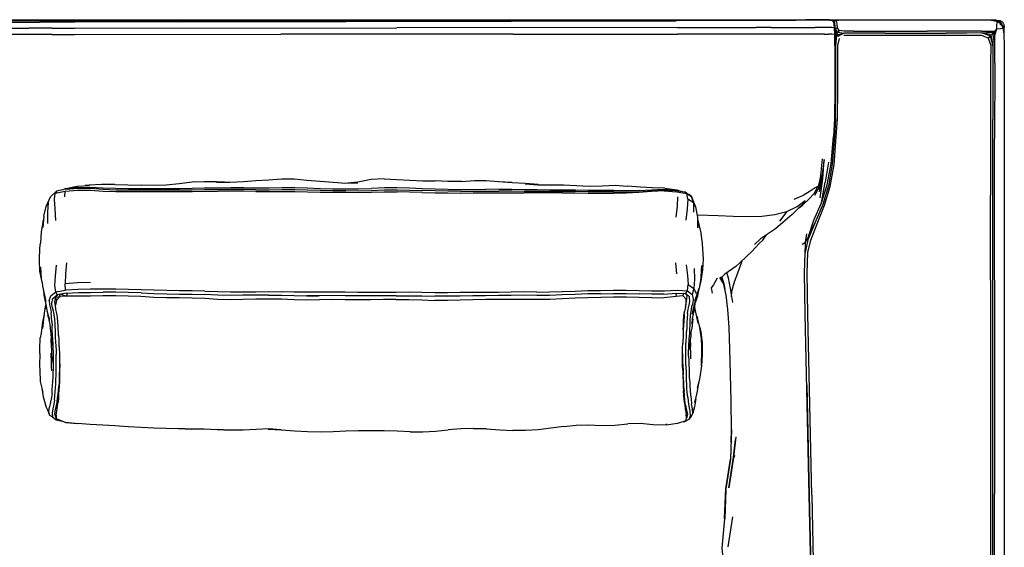
# Model space of a CAD drawing. Units: metres. Extents: x -1.02 to 0.95, y -0.49 to 0.54.
# Drawn here: x -0.03 to 0.95, y 0.01 to 0.54 of the extents above; entities that cross this region are included whole.
import ezdxf

# ---------------------------------------------------------------- set-up
doc = ezdxf.new("R2010")
doc.units = ezdxf.units.M
doc.header["$MEASUREMENT"] = 0

# ---------------------------------------------------------------- blocks, each defined once
blk = doc.blocks.new('aaf8cdcf-ed5a-4803-90f7-7454f1cd5f5b')
at = {"color": 154, "true_color": 0x1c59b1}
for p, q in [((-0.8012, 0.53733), (0.74361, 0.53733)), ((0.44686, 0.53639), (-0.50571, 0.53639)), ((0.77717, 0.53732), (0.78618, 0.53732))]:
    blk.add_line(p, q, dxfattribs=at)
for p, q in [((-0.07869, 0.53519), (-0.01044, 0.53519)), ((0.13052, 0.53543), (0.62399, 0.53667)), ((0.76898, 0.53741), (0.75334, 0.53736)), ((0.95108, 0.43831), (0.95108, 0.24081)), ((0.33298, 0.37888), (0.32011, 0.37822)), ((0.00462, 0.25645), (0.0054, 0.25295)), ((0.24342, 0.26258), (0.25607, 0.26223)), ((0.39616, 0.26182), (0.38351, 0.26203)), ((0.63335, 0.25096), (0.6349, 0.2586)), ((0.00916, 0.18036), (0.00931, 0.17629)), ((0.63151, 0.17167), (0.63133, 0.16778)), ((-0.00697, 0.16159), (-0.00412, 0.15246)), ((0.00239, 0.14158), (-0.00017, 0.14312)), ((0.63532, 0.14422), (0.63459, 0.14047)), ((0.63714, 0.13928), (0.63917, 0.1417)), ((0.47282, 0.12804), (0.46121, 0.12776)), ((0.56291, 0.13342), (0.5758, 0.1347)), ((0.67921, 0.1232), (0.67941, 0.1288)), ((0.67228, 0.04049), (0.67368, 0.07017)), ((0.67363, 0.06906), (0.67263, 0.04008))]:
    blk.add_line(p, q)
at = {"color": 16, "true_color": 0x860606}
for p, q in [((0.78045, 0.53643), (0.77971, 0.5368)), ((-0.07869, 0.52923), (-0.02116, 0.52923)), ((0.00226, 0.52306), (-0.07869, 0.52306)), ((0.00226, 0.52923), (-0.02116, 0.52923)), ((0.46153, 0.52313), (0.22996, 0.52309)), ((0.62545, 0.52979), (0.34572, 0.52952)), ((0.46153, 0.52313), (0.6256, 0.52316)), ((0.62545, 0.52979), (0.70366, 0.52986)), ((0.75612, 0.52318), (0.6256, 0.52316)), ((0.71872, 0.52988), (0.70366, 0.52986)), ((0.71872, 0.52988), (0.76279, 0.52992)), ((0.77182, 0.52318), (0.75612, 0.52318)), ((0.93736, 0.52481), (0.92997, 0.52424)), ((0.94971, 0.52979), (0.94963, 0.52994)), ((0.94163, 0.49433), (0.94161, 0.41922)), ((0.93757, 0.43831), (0.93757, 0.36283)), ((0.93964, 0.32202), (0.93964, 0.43831)), ((0.94161, 0.278), (0.94161, 0.41922)), ((0.77597, 0.39554), (0.77252, 0.37574)), ((0.76636, 0.36999), (0.76219, 0.36226)), ((0.93757, 0.32202), (0.93757, 0.36283)), ((0.73461, 0.34629), (0.7271, 0.33666)), ((0.71051, 0.31793), (0.71429, 0.32321)), ((0.93757, 0.278), (0.93757, 0.32202)), ((0.93964, 0.24081), (0.93964, 0.32202)), ((0.93757, 0.278), (0.93757, 0.06501)), ((0.94161, 0.278), (0.94162, 0.06501)), ((0.93964, 0.06501), (0.93964, 0.24081)), ((0.93757, 0.06501), (0.93757, -0.36094)), ((0.93964, -0.28528), (0.93964, 0.06501)), ((0.94161, -0.28528), (0.94162, 0.06501))]:
    blk.add_line(p, q, dxfattribs=at)
at = {"color": 133, "true_color": 0x57e0c6}
for p, q in [((0.01567, 0.36925), (0.0132, 0.36816)), ((0.11653, 0.36767), (0.10384, 0.36772)), ((0.64557, 0.34095), (0.64589, 0.33018)), ((0.62476, 0.28423), (0.62378, 0.29527)), ((0.19219, 0.26287), (0.17963, 0.26264)), ((0.25607, 0.26223), (0.26778, 0.26246)), ((0.40425, 0.26198), (0.39616, 0.26182)), ((0.63152, 0.26469), (0.63072, 0.26267)), ((0.63558, 0.24472), (0.63622, 0.24923)), ((0.00181, 0.23682), (0.00202, 0.23231)), ((0.00961, 0.18863), (0.00953, 0.18449)), ((0.63128, 0.17979), (0.63121, 0.18368)), ((-0.00812, 0.17037), (-0.00697, 0.16159)), ((0.6378, 0.17233), (0.63826, 0.16805)), ((0.00685, 0.13972), (0.00611, 0.13868)), ((0.00621, 0.14347), (0.00619, 0.13997)), ((0.02812, 0.13484), (0.01574, 0.13621)), ((0.61428, 0.13334), (0.61437, 0.13471)), ((0.63278, 0.13694), (0.63254, 0.13723))]:
    blk.add_line(p, q, dxfattribs=at)
at = {"color": 221, "true_color": 0xe5a6d7}
for p, q in [((0.67833, 0.09948), (0.67366, 0.0698)), ((0.67833, 0.09964), (0.67833, 0.09961)), ((0.68016, 0.04189), (0.67563, 0.01214))]:
    blk.add_line(p, q, dxfattribs=at)
for points in [[(-1.0088, 0.53616, 0), (-1.00598, 0.53766, 0), (0.94289, 0.53766, 0), (0.94755, 0.53518, 0), (0.95077, 0.52925, 0), (0.95077, 0.52202, 0)], [(0.13052, 0.53543, 0), (0.02476, 0.53521, 0), (0.00226, 0.53519, 0), (-0.01044, 0.53519, 0)], [(0.75334, 0.53736, 0), (0.68637, 0.53715, 0), (0.6639, 0.53677, 0), (0.62399, 0.53667, 0)], [(0.78045, 0.53643, 0), (0.77745, 0.53705, 0), (0.77667, 0.53743, 0), (0.77318, 0.53742, 0), (0.7708, 0.53742, 0), (0.76898, 0.53741, 0)], [(0.78284, 0.5368, 0), (0.78116, 0.53532, 0), (0.78216, 0.5335, 0)], [(0.78284, 0.5368, 0), (0.78922, 0.53743, 0), (0.79947, 0.53743, 0), (0.81325, 0.53743, 0), (0.8318, 0.53743, 0), (0.8584, 0.53743, 0), (0.87413, 0.53743, 0), (0.89301, 0.53743, 0), (0.91379, 0.53743, 0), (0.92845, 0.53743, 0), (0.93817, 0.53706, 0)], [(0.94767, 0.53342, 0), (0.9443, 0.5356, 0), (0.93835, 0.53669, 0), (0.93817, 0.53706, 0)], [(0.94767, 0.53342, 0), (0.94971, 0.52979, 0), (0.95073, 0.52315, 0), (0.95108, 0.51192, 0), (0.95108, 0.43831, 0)], [(0.06451, 0.37327, 0), (0.05143, 0.37327, 0), (0.03887, 0.37283, 0), (0.03504, 0.3722, 0)], [(0.06451, 0.37327, 0), (0.07768, 0.37317, 0), (0.09073, 0.37277, 0)], [(0.17384, 0.37571, 0), (0.16589, 0.37603, 0), (0.15353, 0.37607, 0), (0.14167, 0.37571, 0), (0.12879, 0.37402, 0), (0.11566, 0.37263, 0), (0.10319, 0.37242, 0), (0.09073, 0.37277, 0)], [(0.16579, 0.3756, 0), (0.17939, 0.37579, 0), (0.19285, 0.37633, 0)], [(0.19285, 0.37633, 0), (0.20516, 0.37721, 0), (0.21795, 0.37816, 0), (0.2312, 0.37896, 0), (0.24343, 0.37908, 0), (0.25597, 0.37784, 0), (0.26916, 0.37656, 0), (0.2821, 0.3757, 0), (0.29481, 0.37466, 0), (0.30688, 0.37514, 0)], [(0.32011, 0.37822, 0), (0.30672, 0.37565, 0), (0.29683, 0.37474, 0)], [(0.33298, 0.37888, 0), (0.34559, 0.3785, 0), (0.35858, 0.37759, 0), (0.37174, 0.37705, 0), (0.3839, 0.37689, 0)], [(0.41016, 0.37647, 0), (0.39662, 0.37621, 0), (0.3839, 0.37689, 0)], [(0.41016, 0.37647, 0), (0.42319, 0.37731, 0), (0.43473, 0.37726, 0), (0.44716, 0.37643, 0), (0.46058, 0.37521, 0), (0.44712, 0.37617, 0)], [(0.48642, 0.37325, 0), (0.47376, 0.37428, 0), (0.46076, 0.37501, 0), (0.44712, 0.37617, 0)], [(0.48642, 0.37325, 0), (0.47361, 0.37403, 0), (0.48611, 0.37309, 0), (0.49867, 0.373, 0), (0.51169, 0.37307, 0), (0.52477, 0.37233, 0), (0.53741, 0.37153, 0)], [(-0.00608, 0.34187, 0), (-0.0039, 0.35127, 0), (0.00044, 0.3612, 0), (0.00644, 0.36655, 0)], [(0.01567, 0.36925, 0), (0.02702, 0.37171, 0), (0.03931, 0.37247, 0)], [(0.53741, 0.37153, 0), (0.55051, 0.37205, 0), (0.56341, 0.37276, 0), (0.57544, 0.37171, 0)], [(0.61275, 0.36966, 0), (0.60053, 0.3699, 0), (0.58847, 0.37069, 0), (0.57544, 0.37171, 0)], [(0.61275, 0.36966, 0), (0.62466, 0.36798, 0), (0.62886, 0.36656, 0)], [(0.64131, 0.35523, 0), (0.63946, 0.36136, 0), (0.63692, 0.36343, 0)], [(0.64131, 0.35523, 0), (0.64077, 0.3577, 0), (0.64349, 0.35112, 0), (0.64557, 0.34095, 0)], [(0.75333, 0.35634, 0), (0.74691, 0.35033, 0), (0.73991, 0.34333, 0), (0.73055, 0.33536, 0), (0.72305, 0.32925, 0)], [(0.75333, 0.35634, 0), (0.74669, 0.35001, 0), (0.75029, 0.35297, 0)], [(-0.00608, 0.34187, 0), (-0.0072, 0.33052, 0), (-0.00684, 0.3373, 0), (-0.00896, 0.32613, 0), (-0.00955, 0.31474, 0)], [(0.64589, 0.33018, 0), (0.64573, 0.33768, 0), (0.64864, 0.32533, 0), (0.6499, 0.3142, 0)], [(0.72305, 0.32925, 0), (0.71519, 0.32379, 0), (0.70821, 0.31927, 0), (0.70215, 0.31368, 0)], [(-0.00792, 0.2761, 0), (-0.01004, 0.28691, 0), (-0.01063, 0.29823, 0), (-0.01007, 0.31, 0), (-0.00955, 0.31474, 0)], [(0.6499, 0.3142, 0), (0.65111, 0.29895, 0), (0.65034, 0.28828, 0), (0.64883, 0.27717, 0)], [(0.70003, 0.30702, 0), (0.70699, 0.31447, 0), (0.71051, 0.31793, 0)], [(0.68376, 0.29176, 0), (0.68781, 0.29546, 0), (0.70003, 0.30702, 0)], [(0.68545, 0.28527, 0), (0.68915, 0.29519, 0), (0.68988, 0.29735, 0)], [(-0.00792, 0.2761, 0), (-0.00842, 0.27945, 0), (-0.00911, 0.29091, 0)], [(0.64883, 0.27717, 0), (0.64902, 0.28126, 0), (0.64963, 0.29256, 0), (0.64883, 0.27717, 0)], [(0.68376, 0.29176, 0), (0.67277, 0.28398, 0), (0.67009, 0.28139, 0)], [(0.67466, 0.28492, 0), (0.67605, 0.28025, 0), (0.67802, 0.26976, 0), (0.68029, 0.25585, 0), (0.68029, 0.25581, 0)], [(0.67942, 0.2615, 0), (0.67978, 0.26711, 0), (0.6819, 0.27522, 0), (0.68545, 0.28527, 0)], [(-0.00792, 0.2761, 0), (-0.00741, 0.27185, 0), (-0.00414, 0.25681, 0)], [(0.64883, 0.27717, 0), (0.64619, 0.26615, 0), (0.64527, 0.26195, 0), (0.64195, 0.25272, 0), (0.64385, 0.25792, 0)], [(0.64902, 0.28126, 0), (0.64695, 0.2701, 0), (0.64397, 0.26079, 0), (0.64284, 0.25697, 0), (0.64695, 0.2701, 0), (0.64619, 0.26615, 0)], [(-0.00649, 0.26761, 0), (-0.00623, 0.26314, 0), (-0.00389, 0.25201, 0)], [(0.67681, 0.23097, 0), (0.67573, 0.24881, 0), (0.67402, 0.26297, 0), (0.67165, 0.27381, 0), (0.67191, 0.27305, 0)], [(0.64139, 0.24937, 0), (0.64054, 0.24411, 0), (0.64113, 0.24845, 0), (0.64385, 0.25792, 0)], [(-0.00729, 0.22988, 0), (-0.00563, 0.24498, 0), (-0.00416, 0.25328, 0)], [(-0.00402, 0.25263, 0), (-0.00452, 0.24926, 0), (-0.00407, 0.25285, 0)], [(-0.00389, 0.25201, 0), (-0.00316, 0.24762, 0), (-0.00058, 0.23825, 0), (-0.00226, 0.24325, 0), (-0.00018, 0.23379, 0), (0.00027, 0.22938, 0), (0.00076, 0.22506, 0)], [(0.64276, 0.25412, 0), (0.64216, 0.24893, 0), (0.64017, 0.23937, 0), (0.63976, 0.23479, 0), (0.64076, 0.23939, 0), (0.63976, 0.23006, 0), (0.6389, 0.226, 0), (0.63861, 0.22151, 0)], [(0.64767, 0.23078, 0), (0.64496, 0.24188, 0), (0.64621, 0.23509, 0), (0.64273, 0.25063, 0), (0.64249, 0.25179, 0)], [(-0.00587, 0.24281, 0), (-0.00751, 0.23639, 0), (-0.00888, 0.22507, 0), (-0.00997, 0.2204, 0)], [(0.95108, 0.24081, 0), (0.95108, -0.45498, 0), (0.95073, -0.46369, 0), (0.94971, -0.47036, 0), (0.94767, -0.47506, 0), (0.9443, -0.47789, 0)], [(0.64767, 0.23078, 0), (0.6487, 0.22656, 0), (0.64995, 0.21534, 0), (0.64923, 0.21956, 0), (0.64767, 0.23078, 0), (0.64995, 0.21534, 0), (0.65005, 0.20401, 0)], [(0.67942, 0.12911, 0), (0.67893, 0.15739, 0), (0.67826, 0.18444, 0), (0.67762, 0.20934, 0), (0.67681, 0.23097, 0)], [(-0.01024, 0.20485, 0), (-0.01007, 0.20915, 0), (-0.00997, 0.2204, 0)], [(0.00076, 0.22506, 0), (0.00159, 0.22116, 0), (0.00161, 0.21662, 0), (0.00176, 0.21233, 0)], [(0.00085, 0.22461, 0), (0.00101, 0.2202, 0), (0.00101, 0.21993, 0)], [(0.00114, 0.22325, 0), (0.0009, 0.21727, 0), (0.00152, 0.20806, 0), (0.00159, 0.20393, 0), (0.00166, 0.19975, 0), (0.00152, 0.19555, 0), (0.00111, 0.20516, 0)], [(0.63818, 0.21276, 0), (0.63857, 0.21704, 0), (0.63861, 0.22151, 0)], [(0.65005, 0.20401, 0), (0.64923, 0.21956, 0), (0.64972, 0.20825, 0), (0.64926, 0.19693, 0), (0.64931, 0.19268, 0), (0.64788, 0.18119, 0), (0.64538, 0.17017, 0), (0.64703, 0.17715, 0)], [(0.63818, 0.21276, 0), (0.63827, 0.20392, 0), (0.63842, 0.19961, 0)], [(0.63841, 0.21532, 0), (0.6382, 0.20833, 0), (0.63822, 0.21322, 0)], [(0.65005, 0.20401, 0), (0.64931, 0.19268, 0), (0.64972, 0.20825, 0), (0.65005, 0.20401, 0)], [(-0.01024, 0.20485, 0), (-0.01041, 0.19307, 0), (-0.01024, 0.1883, 0), (-0.00997, 0.17709, 0), (-0.00704, 0.16646, 0)], [(0.00111, 0.20516, 0), (0.0013, 0.19145, 0), (0.00139, 0.18767, 0)], [(0.64273, 0.15604, 0), (0.64506, 0.16574, 0), (0.64703, 0.17715, 0)], [(0.64363, 0.15978, 0), (0.64249, 0.15162, 0), (0.64061, 0.14532, 0)], [(0.00488, 0.1439, 0), (0.00619, 0.13997, 0), (0.01574, 0.13621, 0), (0.02752, 0.13495, 0)], [(0.63365, 0.13758, 0), (0.62531, 0.13498, 0), (0.61428, 0.13334, 0)], [(0.07796, 0.13175, 0), (0.06477, 0.13279, 0), (0.05256, 0.13351, 0), (0.03989, 0.1342, 0), (0.02752, 0.13495, 0)], [(0.1408, 0.12945, 0), (0.12821, 0.13016, 0), (0.14109, 0.12934, 0), (0.12809, 0.12968, 0), (0.1156, 0.13013, 0), (0.10338, 0.1304, 0), (0.09073, 0.13105, 0), (0.07796, 0.13175, 0)], [(0.2177, 0.12973, 0), (0.20539, 0.12926, 0), (0.19253, 0.12852, 0), (0.1796, 0.12859, 0), (0.16677, 0.12903, 0), (0.17982, 0.1285, 0), (0.16694, 0.12874, 0), (0.15381, 0.12932, 0), (0.1408, 0.12945, 0)], [(0.26946, 0.12661, 0), (0.25667, 0.12678, 0), (0.24385, 0.1273, 0), (0.23069, 0.12836, 0), (0.21761, 0.12959, 0), (0.23046, 0.12876, 0), (0.2177, 0.12973, 0)], [(0.35904, 0.12686, 0), (0.3461, 0.12736, 0), (0.3331, 0.12778, 0), (0.32022, 0.12793, 0), (0.30747, 0.12779, 0), (0.29481, 0.12741, 0), (0.28215, 0.12692, 0), (0.26946, 0.12661, 0)], [(0.35904, 0.12686, 0), (0.3717, 0.12665, 0), (0.38425, 0.1273, 0), (0.39701, 0.12861, 0)], [(0.46121, 0.12776, 0), (0.44839, 0.12834, 0), (0.43523, 0.12934, 0), (0.42221, 0.13003, 0), (0.43524, 0.12971, 0), (0.42234, 0.13009, 0), (0.40971, 0.12972, 0), (0.39701, 0.12861, 0)], [(0.48648, 0.12891, 0), (0.47403, 0.12803, 0), (0.46145, 0.12807, 0)], [(0.51233, 0.13193, 0), (0.49925, 0.13041, 0), (0.48648, 0.12891, 0)], [(0.51233, 0.13193, 0), (0.5245, 0.13333, 0), (0.53672, 0.13371, 0), (0.54961, 0.13324, 0), (0.56291, 0.13342, 0)], [(0.61428, 0.13334, 0), (0.60133, 0.13379, 0), (0.58821, 0.13521, 0), (0.5758, 0.1347, 0)], [(0.67942, 0.12911, 0), (0.67838, 0.09996, 0), (0.67367, 0.06992, 0), (0.67833, 0.09962, 0), (0.67833, 0.09948, 0)], [(0.67896, 0.11633, 0), (0.67943, 0.12869, 0), (0.67939, 0.13035, 0)], [(0.68367, 0.12178, 0), (0.68114, 0.10106, 0), (0.6766, 0.07111, 0)], [(0.6766, 0.07111, 0), (0.68132, 0.10146, 0), (0.6834, 0.11913, 0)], [(0.68226, 0.10334, 0), (0.68206, 0.10166, 0), (0.68221, 0.10289, 0)]]:
    blk.add_polyline3d(points)
at = {"color": 16, "true_color": 0x860606}
for points in [[(0.7821, 0.5295, 0), (0.78175, 0.53313, 0), (0.78116, 0.53532, 0), (0.78045, 0.53643, 0)], [(0.78079, 0.5368, 0), (0.7806, 0.5368, 0), (0.78056, 0.53669, 0)], [(0.78121, 0.5368, 0), (0.78104, 0.5368, 0), (0.78079, 0.5368, 0)], [(0.78121, 0.5368, 0), (0.78144, 0.5368, 0), (0.78177, 0.5368, 0), (0.78222, 0.5368, 0), (0.78284, 0.5368, 0), (0.78353, 0.53643, 0)], [(0.78508, 0.5295, 0), (0.78312, 0.52819, 0), (0.78275, 0.53147, 0), (0.78216, 0.5335, 0)], [(0.78508, 0.5295, 0), (0.78474, 0.53313, 0), (0.7842, 0.53533, 0), (0.78353, 0.53643, 0)], [(0.92886, 0.52634, 0), (0.93791, 0.52632, 0), (0.94146, 0.52612, 0), (0.94374, 0.52857, 0), (0.94388, 0.53243, 0)], [(0.94388, 0.53243, 0), (0.94414, 0.5346, 0), (0.9443, 0.5356, 0), (0.94415, 0.53593, 0)], [(0.9472, 0.53262, 0), (0.94767, 0.53342, 0), (0.94758, 0.53368, 0)], [(0.00226, 0.52923, 0), (0.02479, 0.52924, 0), (0.34572, 0.52952, 0)], [(0.00226, 0.52306, 0), (0.02479, 0.52306, 0), (0.22996, 0.52309, 0)], [(0.78235, 0.51178, 0), (0.78228, 0.5229, 0), (0.7821, 0.5295, 0), (0.77917, 0.52993, 0), (0.7758, 0.52993, 0), (0.77346, 0.52993, 0), (0.76279, 0.52992, 0)], [(0.77182, 0.52318, 0), (0.77365, 0.52318, 0), (0.776, 0.52318, 0)], [(0.78228, 0.5229, 0), (0.77936, 0.52318, 0), (0.776, 0.52318, 0)], [(0.78308, 0.4388, 0), (0.78342, 0.46867, 0), (0.7834, 0.49421, 0), (0.78339, 0.51136, 0), (0.7843, 0.52253, 0), (0.78531, 0.52527, 0)], [(0.78676, 0.52686, 0), (0.78531, 0.52527, 0), (0.78312, 0.52819, 0), (0.7843, 0.52253, 0), (0.78979, 0.52346, 0)], [(0.78343, 0.51187, 0), (0.78332, 0.52204, 0), (0.78312, 0.52819, 0)], [(0.78339, 0.51136, 0), (0.78332, 0.52204, 0), (0.7843, 0.52253, 0)], [(0.78334, 0.52714, 0), (0.78531, 0.52527, 0), (0.79133, 0.5243, 0), (0.78537, 0.52106, 0), (0.7843, 0.52253, 0), (0.79133, 0.5243, 0)], [(0.80093, 0.52628, 0), (0.79122, 0.52628, 0), (0.78676, 0.52686, 0), (0.78508, 0.5295, 0)], [(0.8586, 0.52177, 0), (0.83227, 0.52177, 0), (0.81418, 0.52177, 0), (0.80096, 0.52177, 0), (0.79126, 0.52177, 0)], [(0.83231, 0.52429, 0), (0.81424, 0.52429, 0), (0.80103, 0.5243, 0), (0.79133, 0.5243, 0)], [(0.80093, 0.52628, 0), (0.81416, 0.52628, 0), (0.83226, 0.52628, 0), (0.85859, 0.52627, 0), (0.8742, 0.52627, 0)], [(0.83231, 0.52429, 0), (0.85862, 0.52429, 0), (0.87422, 0.52429, 0), (0.89312, 0.52429, 0)], [(0.93528, 0.51916, 0), (0.92887, 0.52184, 0), (0.91402, 0.52179, 0), (0.89312, 0.52177, 0), (0.87421, 0.52177, 0), (0.8586, 0.52177, 0)], [(0.92886, 0.52634, 0), (0.91401, 0.52629, 0), (0.89311, 0.52627, 0), (0.8742, 0.52627, 0)], [(0.93794, 0.52234, 0), (0.93723, 0.52146, 0), (0.92862, 0.52456, 0), (0.91396, 0.52435, 0), (0.89312, 0.52429, 0)], [(0.94018, 0.52158, 0), (0.93992, 0.51162, 0), (0.93794, 0.52234, 0), (0.92862, 0.52456, 0), (0.93736, 0.52481, 0)], [(0.93723, 0.52146, 0), (0.93528, 0.51916, 0), (0.93764, 0.51185, 0), (0.93759, 0.49433, 0), (0.93757, 0.43831, 0)], [(0.93723, 0.52146, 0), (0.93992, 0.51162, 0), (0.93971, 0.49427, 0), (0.93964, 0.46866, 0), (0.93964, 0.43831, 0)], [(0.94018, 0.52158, 0), (0.94041, 0.52503, 0), (0.93736, 0.52481, 0), (0.94146, 0.52612, 0), (0.94041, 0.52503, 0), (0.93794, 0.52234, 0), (0.93893, 0.51525, 0)], [(0.94146, 0.52612, 0), (0.94166, 0.52213, 0), (0.94041, 0.52503, 0)], [(0.94163, 0.49433, 0), (0.94168, 0.51185, 0), (0.94166, 0.52213, 0), (0.94374, 0.52857, 0), (0.94729, 0.52887, 0), (0.9491, 0.52935, 0)], [(0.78235, 0.51178, 0), (0.78235, 0.49432, 0), (0.78236, 0.46867, 0), (0.78198, 0.43884, 0), (0.78083, 0.42128, 0)], [(0.7853, 0.49432, 0), (0.7853, 0.51178, 0), (0.78686, 0.51899, 0)], [(0.78379, 0.42097, 0), (0.78493, 0.43876, 0), (0.78531, 0.46867, 0), (0.7853, 0.49432, 0)], [(0.78308, 0.4388, 0), (0.78198, 0.42109, 0), (0.77972, 0.3937, 0), (0.77589, 0.37208, 0), (0.77021, 0.35336, 0), (0.76241, 0.33465, 0)], [(0.76901, 0.35512, 0), (0.77464, 0.37304, 0), (0.77852, 0.39418, 0), (0.78083, 0.42128, 0)], [(0.77762, 0.37151, 0), (0.78148, 0.39341, 0), (0.78379, 0.42097, 0)], [(0.76946, 0.38138, 0), (0.76636, 0.36999, 0), (0.76831, 0.38244, 0), (0.7701, 0.39895, 0)], [(0.76759, 0.36011, 0), (0.77047, 0.37894, 0), (0.77159, 0.3984, 0), (0.76946, 0.38138, 0), (0.76652, 0.36589, 0)], [(0.76831, 0.38244, 0), (0.76562, 0.37165, 0), (0.7628, 0.3701, 0), (0.75784, 0.36658, 0), (0.75074, 0.36231, 0), (0.74144, 0.35853, 0)], [(0.75564, 0.32065, 0), (0.76142, 0.33765, 0), (0.76901, 0.35512, 0), (0.77252, 0.37574, 0)], [(0.75029, 0.35297, 0), (0.7568, 0.35899, 0), (0.76185, 0.36452, 0), (0.76562, 0.37165, 0)], [(0.75538, 0.30544, 0), (0.75821, 0.31789, 0), (0.76468, 0.3342, 0), (0.77206, 0.35264, 0), (0.77762, 0.37151, 0)], [(0.64513, 0.34313, 0), (0.66585, 0.34245, 0), (0.68101, 0.34193, 0), (0.69544, 0.34161, 0), (0.70944, 0.34191, 0), (0.72248, 0.34359, 0), (0.73461, 0.34629, 0), (0.74478, 0.35158, 0), (0.75288, 0.3575, 0)], [(0.75304, 0.31602, 0), (0.75564, 0.32065, 0), (0.76241, 0.33465, 0), (0.75553, 0.31804, 0), (0.75259, 0.30559, 0), (0.75318, 0.31338, 0), (0.75304, 0.31602, 0)], [(0.74982, 0.31385, 0), (0.75304, 0.31602, 0), (0.75449, 0.3243, 0)], [(0.75269, 0.24437, 0), (0.75213, 0.2851, 0), (0.75259, 0.30559, 0)], [(0.75925, 0.06363, 0), (0.75539, 0.24422, 0), (0.75488, 0.28488, 0), (0.75538, 0.30544, 0)], [(0.75424, 0.17375, 0), (0.75675, 0.0636, 0), (0.75269, 0.24437, 0)], [(0.75972, -0.06659, 0), (0.76268, -0.17351, 0), (0.75972, -0.06659, 0), (0.75675, 0.0636, 0), (0.75972, -0.06659, 0)], [(0.75925, 0.06363, 0), (0.76208, -0.06655, 0), (0.7649, -0.17348, 0)]]:
    blk.add_polyline3d(points, dxfattribs=at)
at = {"color": 154, "true_color": 0x1c59b1}
for points in [[(0.94185, 0.53637, 0), (0.9426, 0.5373, 0), (0.93189, 0.5373, 0)], [(0.94645, 0.53443, 0), (0.94712, 0.53489, 0), (0.9426, 0.5373, 0), (0.94289, 0.53766, 0)], [(0.95077, 0.52925, 0), (0.95039, 0.52888, 0), (0.94712, 0.53489, 0), (0.94755, 0.53518, 0)], [(0.94992, 0.52842, 0), (0.95039, 0.52888, 0), (0.95039, 0.52538, 0)]]:
    blk.add_polyline3d(points, dxfattribs=at)
at = {"color": 214, "true_color": 0xb11c95}
for points in [[(0.94895, 0.53544, 0), (0.94715, 0.53642, 0), (0.94478, 0.53665, 0)], [(0.94895, 0.53544, 0), (0.95002, 0.53433, 0), (0.95086, 0.53278, 0), (0.95123, 0.53039, 0), (0.95077, 0.5289, 0)]]:
    blk.add_polyline3d(points, dxfattribs=at)
at = {"color": 133, "true_color": 0x57e0c6}
for points in [[(0.00593, 0.33755, 0), (0.00507, 0.34902, 0), (0.00459, 0.35869, 0), (0.00512, 0.3646, 0)], [(0.01567, 0.36874, 0), (0.00644, 0.36655, 0), (0.00512, 0.3646, 0), (0.015, 0.36683, 0)], [(0.0149, 0.36097, 0), (0.015, 0.36683, 0), (0.0275, 0.36785, 0), (0.04013, 0.3676, 0)], [(0.01587, 0.36876, 0), (0.01567, 0.36925, 0), (0.02768, 0.37057, 0), (0.04, 0.37041, 0)], [(0.01567, 0.36874, 0), (0.02781, 0.36964, 0), (0.0402, 0.36922, 0)], [(0.06548, 0.36924, 0), (0.05269, 0.36964, 0), (0.04, 0.37041, 0)], [(0.04013, 0.3676, 0), (0.05291, 0.36684, 0), (0.06568, 0.36645, 0), (0.0784, 0.36634, 0), (0.09113, 0.36638, 0)], [(0.10384, 0.36772, 0), (0.09109, 0.36773, 0), (0.07834, 0.36774, 0), (0.06562, 0.36786, 0), (0.05287, 0.36831, 0), (0.0402, 0.36922, 0)], [(0.12914, 0.36899, 0), (0.11643, 0.36887, 0), (0.10378, 0.36895, 0), (0.09102, 0.36907, 0), (0.07824, 0.36913, 0), (0.06548, 0.36924, 0)], [(0.09113, 0.36638, 0), (0.10388, 0.36643, 0), (0.11659, 0.36643, 0)], [(0.16716, 0.36823, 0), (0.15426, 0.36806, 0), (0.1418, 0.36785, 0), (0.12924, 0.3677, 0), (0.11653, 0.36767, 0)], [(0.11659, 0.36643, 0), (0.12932, 0.3664, 0), (0.1419, 0.36644, 0), (0.15441, 0.36656, 0), (0.16728, 0.36668, 0)], [(0.19297, 0.36992, 0), (0.18009, 0.36993, 0), (0.167, 0.36978, 0), (0.15407, 0.36958, 0), (0.14167, 0.36931, 0), (0.12914, 0.36899, 0)], [(0.20529, 0.36818, 0), (0.193, 0.36823, 0), (0.18017, 0.36829, 0), (0.16716, 0.36823, 0)], [(0.2053, 0.36652, 0), (0.19303, 0.36658, 0), (0.18023, 0.36667, 0), (0.16728, 0.36668, 0)], [(0.19297, 0.36992, 0), (0.20533, 0.36991, 0), (0.21836, 0.36991, 0), (0.23135, 0.37025, 0)], [(0.20529, 0.36818, 0), (0.21839, 0.36806, 0), (0.2313, 0.36824, 0), (0.24395, 0.36839, 0)], [(0.2053, 0.36652, 0), (0.21838, 0.36633, 0), (0.23127, 0.3664, 0), (0.24395, 0.36649, 0)], [(0.23135, 0.37025, 0), (0.24393, 0.37047, 0), (0.2564, 0.36995, 0), (0.26929, 0.36938, 0), (0.28205, 0.3692, 0)], [(0.24395, 0.36839, 0), (0.25649, 0.36801, 0), (0.26931, 0.36757, 0), (0.28207, 0.36743, 0), (0.29485, 0.36727, 0)], [(0.24395, 0.36649, 0), (0.25654, 0.3662, 0), (0.26934, 0.36583, 0), (0.28207, 0.36573, 0), (0.29484, 0.3656, 0)], [(0.28205, 0.3692, 0), (0.29487, 0.36899, 0), (0.30752, 0.36887, 0), (0.32041, 0.36937, 0)], [(0.29484, 0.3656, 0), (0.3075, 0.36549, 0), (0.32034, 0.36564, 0), (0.3332, 0.36592, 0), (0.3459, 0.36603, 0)], [(0.29485, 0.36727, 0), (0.30752, 0.36716, 0), (0.32038, 0.36744, 0), (0.33327, 0.36788, 0)], [(0.34589, 0.37009, 0), (0.33335, 0.37005, 0), (0.32041, 0.36937, 0)], [(0.33327, 0.36788, 0), (0.34591, 0.36797, 0), (0.35838, 0.36769, 0), (0.37101, 0.36725, 0)], [(0.39671, 0.36846, 0), (0.38383, 0.36879, 0), (0.37103, 0.36918, 0), (0.35836, 0.36967, 0), (0.34589, 0.37009, 0)], [(0.37101, 0.36546, 0), (0.35839, 0.36586, 0), (0.3459, 0.36603, 0)], [(0.4095, 0.36647, 0), (0.39667, 0.36665, 0), (0.38383, 0.3669, 0), (0.37101, 0.36725, 0)], [(0.37101, 0.36546, 0), (0.38382, 0.36515, 0), (0.39662, 0.36498, 0), (0.4094, 0.36484, 0)], [(0.39671, 0.36846, 0), (0.40963, 0.36823, 0), (0.42204, 0.36849, 0), (0.43444, 0.36867, 0)], [(0.4094, 0.36484, 0), (0.42193, 0.36501, 0), (0.4345, 0.36515, 0), (0.44736, 0.36503, 0)], [(0.4095, 0.36647, 0), (0.42198, 0.36668, 0), (0.43448, 0.36684, 0), (0.4474, 0.36667, 0)], [(0.47283, 0.36814, 0), (0.46034, 0.36835, 0), (0.44745, 0.36843, 0), (0.43444, 0.36867, 0)], [(0.44736, 0.36503, 0), (0.46013, 0.36505, 0), (0.47276, 0.36501, 0)], [(0.48553, 0.36642, 0), (0.47279, 0.36654, 0), (0.46022, 0.36665, 0), (0.4474, 0.36667, 0)], [(0.51089, 0.36497, 0), (0.49819, 0.36496, 0), (0.48548, 0.36497, 0), (0.47276, 0.36501, 0)], [(0.51102, 0.36779, 0), (0.49834, 0.36781, 0), (0.4856, 0.36791, 0), (0.47283, 0.36814, 0)], [(0.52367, 0.36627, 0), (0.51095, 0.36635, 0), (0.49826, 0.36637, 0), (0.48553, 0.36642, 0)], [(0.51089, 0.36497, 0), (0.52359, 0.36493, 0), (0.53629, 0.36484, 0)], [(0.54912, 0.36724, 0), (0.5365, 0.36743, 0), (0.52378, 0.36768, 0), (0.51102, 0.36779, 0)], [(0.5617, 0.36593, 0), (0.54901, 0.36597, 0), (0.53637, 0.36611, 0), (0.52367, 0.36627, 0)], [(0.53629, 0.36484, 0), (0.54895, 0.36476, 0), (0.56164, 0.36477, 0)], [(0.58707, 0.36728, 0), (0.57449, 0.36717, 0), (0.56185, 0.36724, 0), (0.54912, 0.36724, 0)], [(0.61219, 0.36702, 0), (0.59962, 0.36636, 0), (0.58699, 0.36527, 0), (0.57431, 0.36487, 0), (0.56164, 0.36477, 0)], [(0.5617, 0.36593, 0), (0.57433, 0.3659, 0), (0.5869, 0.36617, 0)], [(0.5869, 0.36617, 0), (0.59935, 0.36719, 0), (0.61148, 0.36794, 0), (0.6234, 0.36746, 0), (0.63274, 0.36591, 0)], [(0.58707, 0.36728, 0), (0.59958, 0.36807, 0), (0.61163, 0.36859, 0), (0.62339, 0.36789, 0), (0.62596, 0.36704, 0)], [(0.61219, 0.36702, 0), (0.62481, 0.36619, 0), (0.63481, 0.36422, 0), (0.63274, 0.36591, 0), (0.63692, 0.36343, 0)], [(0.63593, 0.35857, 0), (0.63481, 0.36422, 0), (0.63946, 0.36136, 0), (0.64077, 0.3577, 0)], [(-0.00206, 0.33435, 0), (-0.00211, 0.34581, 0), (-0.00138, 0.35542, 0)], [(0.62561, 0.36099, 0), (0.62499, 0.35188, 0), (0.62393, 0.34071, 0)], [(0.64131, 0.35523, 0), (0.63593, 0.35857, 0), (0.63507, 0.34916, 0), (0.63367, 0.33786, 0)], [(0.64349, 0.35112, 0), (0.64131, 0.35523, 0), (0.64137, 0.34576, 0)], [(0.0163, 0.29535, 0), (0.01549, 0.28414, 0), (0.01498, 0.27449, 0)], [(-0.0007, 0.25776, 0), (0.00083, 0.26244, 0), (0.00569, 0.26633, 0), (0.00494, 0.27264, 0), (0.0056, 0.28196, 0), (0.00662, 0.29286, 0)], [(0.63412, 0.29317, 0), (0.6353, 0.28266, 0), (0.63601, 0.2737, 0)], [(0.6421, 0.2896, 0), (0.64234, 0.27884, 0), (0.64181, 0.26976, 0), (0.64406, 0.26484, 0)], [(0.04032, 0.27554, 0), (0.02745, 0.27516, 0), (0.01498, 0.27449, 0)], [(0.01654, 0.26515, 0), (0.00727, 0.2635, 0), (0.00569, 0.26633, 0), (0.01549, 0.26805, 0), (0.01498, 0.27449, 0)], [(0.07824, 0.26875, 0), (0.06564, 0.26901, 0), (0.05294, 0.26903, 0), (0.04033, 0.26885, 0), (0.02783, 0.26854, 0), (0.01549, 0.26805, 0)], [(0.05279, 0.2623, 0), (0.04029, 0.26205, 0), (0.02819, 0.26201, 0), (0.01639, 0.26211, 0), (0.01733, 0.26517, 0)], [(0.01654, 0.26515, 0), (0.02837, 0.26556, 0), (0.04051, 0.26578, 0), (0.05297, 0.26596, 0)], [(0.09076, 0.26527, 0), (0.07817, 0.2657, 0), (0.06562, 0.26598, 0), (0.05297, 0.26596, 0)], [(0.12902, 0.26748, 0), (0.11632, 0.26763, 0), (0.10359, 0.26797, 0), (0.09086, 0.26839, 0), (0.07824, 0.26875, 0)], [(0.09076, 0.26527, 0), (0.1035, 0.26472, 0), (0.11624, 0.26431, 0), (0.12894, 0.26416, 0)], [(0.15445, 0.26698, 0), (0.14167, 0.26729, 0), (0.12902, 0.26748, 0)], [(0.15445, 0.26698, 0), (0.16716, 0.26654, 0), (0.17977, 0.26626, 0), (0.19245, 0.26635, 0)], [(0.19245, 0.26635, 0), (0.20523, 0.26646, 0), (0.21788, 0.26657, 0), (0.23065, 0.26631, 0)], [(0.37054, 0.26569, 0), (0.35775, 0.26586, 0), (0.34515, 0.26583, 0), (0.33245, 0.26579, 0), (0.31971, 0.26579, 0), (0.30699, 0.26585, 0), (0.29427, 0.26591, 0), (0.28155, 0.26598, 0), (0.2688, 0.26595, 0), (0.2561, 0.26588, 0), (0.24342, 0.26607, 0), (0.23065, 0.26631, 0)], [(0.42149, 0.26569, 0), (0.40876, 0.26552, 0), (0.3961, 0.26539, 0), (0.38356, 0.26546, 0), (0.37054, 0.26569, 0)], [(0.44693, 0.26585, 0), (0.4342, 0.26577, 0), (0.42149, 0.26569, 0)], [(0.48512, 0.26617, 0), (0.4722, 0.26635, 0), (0.45966, 0.26598, 0), (0.44693, 0.26585, 0)], [(0.48512, 0.26617, 0), (0.49786, 0.26624, 0), (0.51054, 0.26658, 0), (0.5233, 0.26706, 0)], [(0.5233, 0.26706, 0), (0.53593, 0.2676, 0), (0.5487, 0.26772, 0), (0.56149, 0.2679, 0), (0.57428, 0.26795, 0)], [(0.57428, 0.26795, 0), (0.58716, 0.26766, 0), (0.5999, 0.26726, 0), (0.6124, 0.26735, 0)], [(0.6124, 0.26735, 0), (0.62518, 0.26812, 0), (0.63533, 0.26746, 0), (0.63601, 0.2737, 0), (0.64181, 0.26976, 0)], [(0.63753, 0.26124, 0), (0.63381, 0.2646, 0), (0.63533, 0.26746, 0), (0.63999, 0.26374, 0)], [(0.64181, 0.26976, 0), (0.63999, 0.26374, 0), (0.64111, 0.25899, 0), (0.64062, 0.25507, 0), (0.6395, 0.25128, 0), (0.63874, 0.2469, 0)], [(-0.0007, 0.25776, 0), (-0.00048, 0.25366, 0), (0.00045, 0.24974, 0), (0.00113, 0.24564, 0)], [(0.00215, 0.25115, 0), (0.00172, 0.2551, 0), (0.00287, 0.25969, 0), (0.00727, 0.2635, 0)], [(0.00812, 0.26364, 0), (0.00532, 0.26093, 0), (0.00462, 0.25645, 0), (0.00528, 0.2526, 0)], [(0.0064, 0.25805, 0), (0.00532, 0.26093, 0), (0.00997, 0.26179, 0), (0.00934, 0.26386, 0)], [(0.01063, 0.26409, 0), (0.01639, 0.26211, 0), (0.00997, 0.26179, 0), (0.0064, 0.25805, 0), (0.0054, 0.25295, 0)], [(0.09057, 0.26163, 0), (0.078, 0.26217, 0), (0.06547, 0.26243, 0), (0.05279, 0.2623, 0)], [(0.15436, 0.2596, 0), (0.14155, 0.26013, 0), (0.12882, 0.26027, 0), (0.1161, 0.26033, 0), (0.10336, 0.26085, 0), (0.09057, 0.26163, 0)], [(0.12894, 0.26416, 0), (0.14164, 0.26397, 0), (0.15441, 0.2636, 0)], [(0.17957, 0.2584, 0), (0.16709, 0.25874, 0), (0.15436, 0.2596, 0)], [(0.19236, 0.26287, 0), (0.17969, 0.26269, 0), (0.16712, 0.263, 0), (0.15441, 0.2636, 0)], [(0.21789, 0.2591, 0), (0.20509, 0.25906, 0), (0.19222, 0.25874, 0), (0.17957, 0.2584, 0)], [(0.2179, 0.26311, 0), (0.20517, 0.26306, 0), (0.19236, 0.26287, 0)], [(0.29424, 0.25854, 0), (0.2815, 0.25856, 0), (0.26868, 0.2583, 0), (0.25603, 0.25799, 0), (0.24342, 0.2584, 0), (0.23063, 0.25893, 0), (0.21789, 0.2591, 0)], [(0.2179, 0.26311, 0), (0.23065, 0.26291, 0), (0.24342, 0.26258, 0), (0.25607, 0.26231, 0)], [(0.28153, 0.26258, 0), (0.26876, 0.26247, 0), (0.25607, 0.26231, 0)], [(0.31971, 0.26242, 0), (0.30697, 0.26247, 0), (0.29426, 0.26252, 0), (0.28153, 0.26258, 0)], [(0.34514, 0.25869, 0), (0.33248, 0.25857, 0), (0.31971, 0.25848, 0), (0.30695, 0.2585, 0), (0.29424, 0.25854, 0)], [(0.34515, 0.26252, 0), (0.33246, 0.26245, 0), (0.31971, 0.26242, 0)], [(0.34514, 0.25869, 0), (0.35772, 0.25863, 0), (0.37052, 0.25835, 0), (0.38349, 0.25787, 0)], [(0.34515, 0.26252, 0), (0.35776, 0.2625, 0), (0.37053, 0.26232, 0), (0.38351, 0.26203, 0)], [(0.44705, 0.25874, 0), (0.43431, 0.2586, 0), (0.42159, 0.25835, 0), (0.40883, 0.25788, 0), (0.39615, 0.25759, 0), (0.38349, 0.25787, 0)], [(0.40879, 0.26204, 0), (0.3961, 0.26187, 0), (0.38351, 0.26203, 0)], [(0.45971, 0.26268, 0), (0.44698, 0.26256, 0), (0.43425, 0.26246, 0), (0.42153, 0.26232, 0), (0.40879, 0.26204, 0)], [(0.48534, 0.25878, 0), (0.47252, 0.25883, 0), (0.45978, 0.25882, 0), (0.44705, 0.25874, 0)], [(0.48522, 0.2628, 0), (0.47238, 0.26287, 0), (0.45971, 0.26268, 0)], [(0.52334, 0.2638, 0), (0.51059, 0.26322, 0), (0.49793, 0.26285, 0), (0.48522, 0.2628, 0)], [(0.54891, 0.26067, 0), (0.53621, 0.26036, 0), (0.52342, 0.25998, 0), (0.51064, 0.25924, 0), (0.49805, 0.2588, 0), (0.48534, 0.25878, 0)], [(0.5488, 0.26445, 0), (0.53606, 0.26423, 0), (0.52334, 0.2638, 0)], [(0.5488, 0.26445, 0), (0.56153, 0.2647, 0), (0.57435, 0.26473, 0), (0.58716, 0.26442, 0)], [(0.59975, 0.2604, 0), (0.58741, 0.26076, 0), (0.57457, 0.26103, 0), (0.56167, 0.26098, 0), (0.54891, 0.26067, 0)], [(0.61185, 0.26405, 0), (0.59964, 0.26397, 0), (0.58716, 0.26442, 0)], [(0.59975, 0.2604, 0), (0.61186, 0.26068, 0), (0.62417, 0.26203, 0)], [(0.61185, 0.26405, 0), (0.62424, 0.26498, 0), (0.63381, 0.2646, 0)], [(0.62336, 0.26491, 0), (0.62417, 0.26203, 0), (0.63072, 0.26267, 0), (0.63376, 0.25948, 0)], [(0.63376, 0.25948, 0), (0.63394, 0.2549, 0), (0.63335, 0.25096, 0), (0.63248, 0.24688, 0)], [(0.6349, 0.2586, 0), (0.63505, 0.26277, 0), (0.6332, 0.26462, 0)], [(0.63622, 0.24923, 0), (0.63721, 0.25306, 0), (0.63787, 0.25683, 0), (0.63753, 0.26124, 0)], [(0.00181, 0.23682, 0), (0.00154, 0.24127, 0), (0.00113, 0.24564, 0)], [(0.00215, 0.25115, 0), (0.00319, 0.24736, 0), (0.00391, 0.24326, 0), (0.00437, 0.23894, 0), (0.00465, 0.23449, 0)], [(0.00785, 0.23645, 0), (0.00738, 0.24076, 0), (0.00671, 0.24488, 0), (0.0058, 0.24874, 0), (0.0054, 0.25295, 0)], [(0.63158, 0.23739, 0), (0.63193, 0.24219, 0), (0.63248, 0.24688, 0)], [(0.63874, 0.2469, 0), (0.63823, 0.24234, 0), (0.6379, 0.23787, 0), (0.63764, 0.23343, 0)], [(0.00848, 0.22292, 0), (0.00812, 0.23199, 0), (0.00785, 0.23645, 0)], [(0.63165, 0.23703, 0), (0.63144, 0.23266, 0), (0.63125, 0.22816, 0), (0.63103, 0.22363, 0), (0.63098, 0.22283, 0)], [(0.63117, 0.22855, 0), (0.63132, 0.23286, 0), (0.63158, 0.23739, 0)], [(0.63225, 0.24467, 0), (0.63197, 0.24158, 0), (0.63165, 0.23703, 0)], [(0.63558, 0.24472, 0), (0.63517, 0.24002, 0), (0.6349, 0.23553, 0), (0.63471, 0.23113, 0), (0.63452, 0.22664, 0)], [(0.00274, 0.21898, 0), (0.00247, 0.22336, 0), (0.00223, 0.22781, 0), (0.00202, 0.23231, 0)], [(0.00465, 0.23449, 0), (0.00505, 0.22547, 0), (0.00526, 0.22099, 0), (0.00549, 0.21658, 0)], [(0.63117, 0.22855, 0), (0.63102, 0.22415, 0), (0.63063, 0.21512, 0)], [(0.63392, 0.2132, 0), (0.63407, 0.21766, 0), (0.63434, 0.22213, 0), (0.63452, 0.22664, 0)], [(0.63764, 0.23343, 0), (0.63742, 0.2289, 0), (0.63733, 0.22438, 0), (0.6369, 0.21999, 0), (0.63673, 0.21555, 0)], [(0.00325, 0.21045, 0), (0.00308, 0.21478, 0), (0.00274, 0.21898, 0)], [(0.00549, 0.21658, 0), (0.00575, 0.21229, 0), (0.00596, 0.20801, 0), (0.00613, 0.20379, 0)], [(0.00848, 0.22292, 0), (0.00867, 0.21843, 0), (0.00888, 0.214, 0), (0.00911, 0.20965, 0), (0.00931, 0.20536, 0), (0.00947, 0.20113, 0)], [(0.00346, 0.19367, 0), (0.00348, 0.19786, 0), (0.00341, 0.20623, 0), (0.00325, 0.21045, 0)], [(0.63041, 0.20167, 0), (0.63043, 0.20614, 0), (0.63051, 0.21062, 0), (0.63063, 0.21512, 0)], [(0.6343, 0.18658, 0), (0.63409, 0.19096, 0), (0.63391, 0.1954, 0), (0.6338, 0.19985, 0), (0.63378, 0.20429, 0), (0.63392, 0.2132, 0)], [(0.63654, 0.20227, 0), (0.63653, 0.2067, 0), (0.63665, 0.21112, 0), (0.63673, 0.21555, 0)], [(0.00623, 0.19126, 0), (0.00626, 0.19543, 0), (0.00623, 0.1996, 0), (0.00613, 0.20379, 0)], [(0.00947, 0.20113, 0), (0.00957, 0.19694, 0), (0.00962, 0.19278, 0), (0.00961, 0.18863, 0)], [(0.63074, 0.18829, 0), (0.63056, 0.19275, 0), (0.63044, 0.19721, 0), (0.63041, 0.20167, 0)], [(0.63044, 0.20464, 0), (0.63046, 0.20122, 0), (0.63057, 0.19676, 0)], [(0.63057, 0.19676, 0), (0.63075, 0.19231, 0), (0.63097, 0.18794, 0), (0.63121, 0.18368, 0)], [(0.63654, 0.20227, 0), (0.63663, 0.19784, 0), (0.6368, 0.19342, 0), (0.637, 0.18909, 0)], [(0.00276, 0.17709, 0), (0.00312, 0.18138, 0), (0.00316, 0.1853, 0), (0.00334, 0.18948, 0), (0.00346, 0.19367, 0)], [(0.00535, 0.17068, 0), (0.00565, 0.17477, 0), (0.00586, 0.17889, 0), (0.00597, 0.18293, 0), (0.00613, 0.18709, 0), (0.00623, 0.19126, 0)], [(0.00945, 0.18853, 0), (0.00928, 0.1844, 0), (0.00916, 0.18036, 0), (0.00897, 0.17632, 0), (0.00863, 0.17226, 0)], [(0.00958, 0.19609, 0), (0.00956, 0.19268, 0), (0.00945, 0.18853, 0)], [(0.63074, 0.18829, 0), (0.63093, 0.18387, 0), (0.63115, 0.17962, 0)], [(0.63487, 0.17013, 0), (0.63476, 0.17413, 0), (0.63455, 0.17841, 0), (0.63454, 0.18228, 0), (0.6343, 0.18658, 0)], [(0.637, 0.18909, 0), (0.63726, 0.18475, 0), (0.63719, 0.18092, 0), (0.63767, 0.17639, 0), (0.6378, 0.17233, 0)], [(0.00198, 0.16516, 0), (0.00211, 0.16891, 0), (0.00241, 0.17294, 0), (0.00276, 0.17709, 0)], [(0.00953, 0.18449, 0), (0.00941, 0.18035, 0), (0.00931, 0.17629, 0), (0.00918, 0.17228, 0)], [(0.63115, 0.17962, 0), (0.63124, 0.17566, 0), (0.63126, 0.17169, 0), (0.63133, 0.16778, 0)], [(0.63128, 0.17979, 0), (0.63141, 0.17564, 0), (0.63151, 0.17167, 0), (0.63195, 0.16736, 0)], [(0.00442, 0.15877, 0), (0.00485, 0.16283, 0), (0.00506, 0.16666, 0), (0.00535, 0.17068, 0)], [(0.00617, 0.15185, 0), (0.00705, 0.15636, 0), (0.0076, 0.16052, 0), (0.00802, 0.16445, 0), (0.00831, 0.16827, 0), (0.00863, 0.17226, 0)], [(0.00918, 0.17228, 0), (0.00889, 0.16822, 0), (0.0086, 0.16418, 0)], [(0.63262, 0.15437, 0), (0.63217, 0.15897, 0), (0.63169, 0.16349, 0), (0.63133, 0.16778, 0)], [(0.63345, 0.15337, 0), (0.63282, 0.15834, 0), (0.63234, 0.16295, 0), (0.63195, 0.16736, 0)], [(0.63565, 0.16149, 0), (0.63527, 0.16585, 0), (0.63487, 0.17013, 0)], [(0.63826, 0.16805, 0), (0.63849, 0.16382, 0), (0.63898, 0.1594, 0), (0.63955, 0.15473, 0)], [(0.00198, 0.16516, 0), (0.00133, 0.16087, 0), (0.00055, 0.15642, 0), (-0.00053, 0.15161, 0)], [(0.00442, 0.15877, 0), (0.00384, 0.1545, 0), (0.00293, 0.14985, 0), (0.00223, 0.14531, 0)], [(0.0086, 0.16418, 0), (0.00835, 0.16026, 0), (0.00803, 0.15632, 0)], [(0.63565, 0.16149, 0), (0.63614, 0.15702, 0), (0.63674, 0.15222, 0), (0.63772, 0.14723, 0)], [(-0.00017, 0.14312, 0), (-0.00227, 0.14845, 0), (-0.00412, 0.15246, 0)], [(0.00275, 0.1413, 0), (-0.00017, 0.14312, 0), (-0.00105, 0.14697, 0), (-0.00053, 0.15161, 0)], [(0.00488, 0.1439, 0), (0.00525, 0.14746, 0), (0.00617, 0.15185, 0)], [(0.00621, 0.14347, 0), (0.0069, 0.1478, 0), (0.00762, 0.15223, 0), (0.00803, 0.15632, 0)], [(0.63262, 0.15437, 0), (0.63315, 0.14948, 0), (0.63408, 0.14456, 0)], [(0.63345, 0.15337, 0), (0.63454, 0.1484, 0), (0.63532, 0.14422, 0)], [(0.63772, 0.14723, 0), (0.63822, 0.14278, 0), (0.63714, 0.13928, 0)], [(0.63917, 0.1417, 0), (0.64061, 0.14532, 0), (0.64037, 0.14982, 0), (0.63955, 0.15473, 0)], [(0.00223, 0.14531, 0), (0.00239, 0.14158, 0), (0.00611, 0.13868, 0), (0.01388, 0.13694, 0)], [(0.63122, 0.13682, 0), (0.63278, 0.13694, 0), (0.63714, 0.13928, 0)], [(0.63365, 0.13758, 0), (0.63459, 0.14047, 0), (0.63408, 0.14456, 0)]]:
    blk.add_polyline3d(points, dxfattribs=at)
at = {"color": 221, "true_color": 0xe5a6d7}
for points in [[(0.66493, 0.28013, 0), (0.6649, 0.28005, 0), (0.66344, 0.27694, 0), (0.66124, 0.27342, 0), (0.65898, 0.27036, 0), (0.66014, 0.26506, 0)], [(0.66736, 0.28068, 0), (0.67165, 0.27381, 0), (0.66898, 0.28123, 0)], [(0.66925, 0.28125, 0), (0.66983, 0.27999, 0), (0.67191, 0.27305, 0), (0.6728, 0.26854, 0)], [(0.67285, -0.01782, 0), (0.67014, 0.01085, 0), (0.67263, 0.04008, 0)]]:
    blk.add_polyline3d(points, dxfattribs=at)

msp = doc.modelspace()

# ---------------------------------------------------------------- block references
msp.add_blockref('aaf8cdcf-ed5a-4803-90f7-7454f1cd5f5b', (0, 0))

doc.saveas('drawing.dxf')
